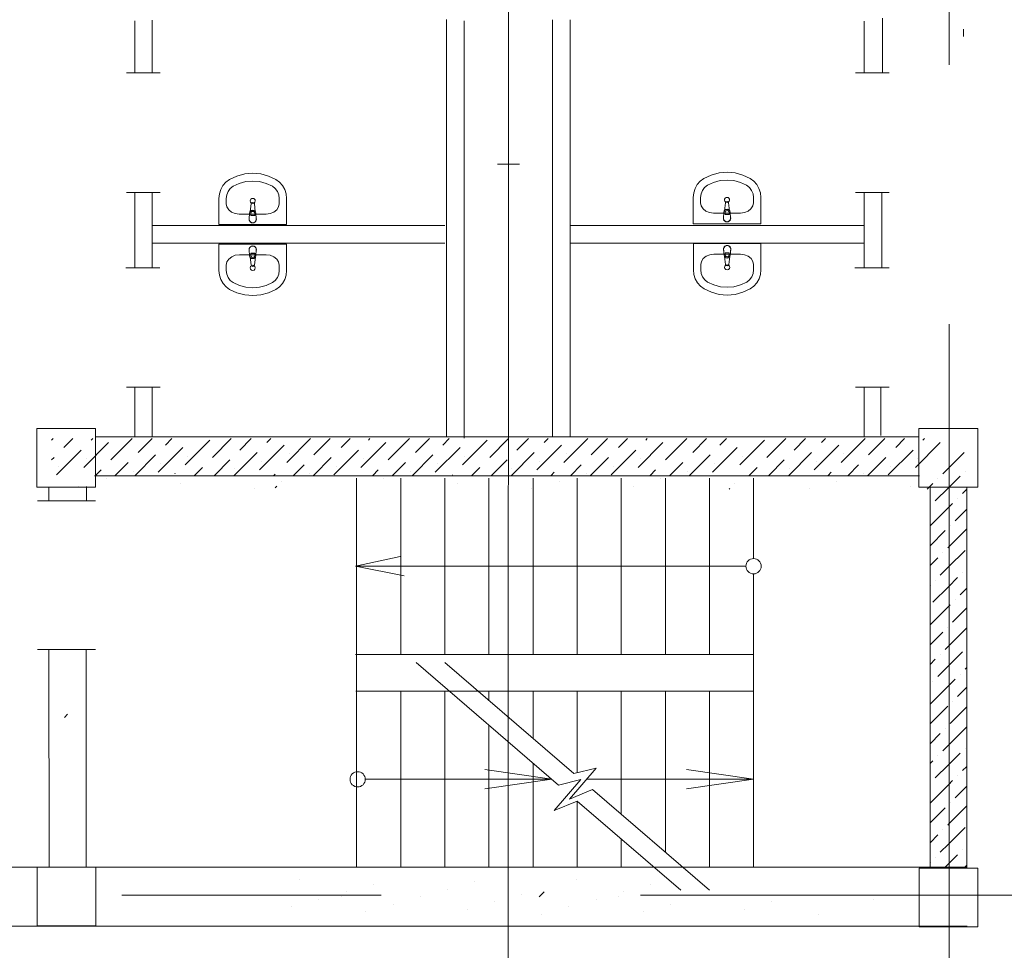
# Model space of a CAD drawing. Units: millimetres. Extents: x 403740 to 2619988, y -2534344 to 69237.
# Drawn here: x 1298738 to 1299341, y -659157 to -658587 of the extents above; entities that cross this region are included whole.
import ezdxf

# ---------------------------------------------------------------- set-up
doc = ezdxf.new("R2010")
doc.units = ezdxf.units.MM
doc.linetypes.add('CENTER2', pattern=[28.575, 19.05, -3.175, 3.175, -3.175])
for name, color, linetype, lineweight in [('0-18', 1, 'Continuous', 18), ('0-35', 7, 'Continuous', 15), ('оси', 1, 'CENTER2', 9), ('Стены', 7, 'Continuous', 40)]:
    doc.layers.add(name, color=color, linetype=linetype, lineweight=lineweight)

msp = doc.modelspace()

# ---------------------------------------------------------------- linework, layer by layer
at = {"color": 0, "linetype": 'Continuous', "lineweight": 20}
for p, q in [((1298881.14, -658681.45), (1298876.24, -658681.88)), ((1298886.03, -658681.88), (1298881.14, -658681.45)), ((1299166.6, -658681.29), (1299161.83, -658682.57)), ((1299171.49, -658680.86), (1299166.6, -658681.29)), ((1299176.39, -658681.29), (1299171.49, -658680.86)), ((1299181.16, -658682.57), (1299176.39, -658681.29)), ((1298864.77, -658686.87), (1298862.94, -658688.95)), ((1298866.98, -658685.26), (1298864.77, -658686.87)), ((1298871.48, -658683.16), (1298866.98, -658685.26)), ((1298872.94, -658687.67), (1298869.12, -658689.45)), ((1298876.24, -658681.88), (1298871.48, -658683.16)), ((1298876.98, -658686.58), (1298872.94, -658687.67)), ((1298881.14, -658686.22), (1298876.98, -658686.58)), ((1298885.29, -658686.58), (1298881.14, -658686.22)), ((1298889.33, -658687.67), (1298885.29, -658686.58)), ((1298890.8, -658683.16), (1298886.03, -658681.88)), ((1298893.15, -658689.45), (1298889.33, -658687.67)), ((1298895.3, -658685.26), (1298890.8, -658683.16)), ((1298897.5, -658686.87), (1298895.3, -658685.26)), ((1298899.33, -658688.95), (1298897.5, -658686.87)), ((1299155.13, -658686.28), (1299153.3, -658688.36)), ((1299157.33, -658684.67), (1299155.13, -658686.28)), ((1299161.83, -658682.57), (1299157.33, -658684.67)), ((1299163.3, -658687.08), (1299159.48, -658688.86)), ((1299167.34, -658686), (1299163.3, -658687.08)), ((1299171.49, -658685.63), (1299167.34, -658686)), ((1299175.65, -658686), (1299171.49, -658685.63)), ((1299179.69, -658687.08), (1299175.65, -658686)), ((1299183.51, -658688.86), (1299179.69, -658687.08)), ((1299185.65, -658684.67), (1299181.16, -658682.57)), ((1299187.86, -658686.28), (1299185.65, -658684.67)), ((1299189.69, -658688.36), (1299187.86, -658686.28)), ((1298861.57, -658691.39), (1298860.72, -658694.08)), ((1298862.94, -658688.95), (1298861.57, -658691.39)), ((1298866.06, -658692.57), (1298865.22, -658694.66)), ((1298867.39, -658690.79), (1298866.06, -658692.57)), ((1298869.12, -658689.45), (1298867.39, -658690.79)), ((1298894.88, -658690.79), (1298893.15, -658689.45)), ((1298896.21, -658692.57), (1298894.88, -658690.79)), ((1298897.05, -658694.66), (1298896.21, -658692.57)), ((1298900.7, -658691.39), (1298899.33, -658688.95)), ((1298901.55, -658694.08), (1298900.7, -658691.39)), ((1299151.08, -658693.5), (1299150.79, -658696.32)), ((1299151.93, -658690.8), (1299151.08, -658693.5)), ((1299153.3, -658688.36), (1299151.93, -658690.8)), ((1299156.42, -658691.98), (1299155.58, -658694.07)), ((1299157.75, -658690.2), (1299156.42, -658691.98)), ((1299159.48, -658688.86), (1299157.75, -658690.2)), ((1299185.24, -658690.2), (1299183.51, -658688.86)), ((1299186.57, -658691.98), (1299185.24, -658690.2)), ((1299187.41, -658694.07), (1299186.57, -658691.98)), ((1299191.06, -658690.8), (1299189.69, -658688.36)), ((1299191.91, -658693.5), (1299191.06, -658690.8)), ((1299192.19, -658696.32), (1299191.91, -658693.5)), ((1298860.72, -658694.08), (1298860.44, -658696.91)), ((1298860.44, -658712.95), (1298860.44, -658696.91)), ((1298865.22, -658694.66), (1298864.94, -658696.91)), ((1298864.94, -658700.12), (1298864.94, -658696.91)), ((1298897.34, -658696.91), (1298897.05, -658694.66)), ((1298897.34, -658700.12), (1298897.34, -658696.91)), ((1298901.84, -658696.91), (1298901.55, -658694.08)), ((1298901.84, -658712.95), (1298901.84, -658696.91)), ((1299150.79, -658712.36), (1299150.79, -658696.32)), ((1299155.58, -658694.07), (1299155.29, -658696.32)), ((1299155.29, -658699.53), (1299155.29, -658696.32)), ((1299155.29, -658699.53), (1299155.69, -658701.5)), ((1299170.5, -658699.65), (1299169.9, -658704.41)), ((1299173.09, -658704.41), (1299172.49, -658699.65)), ((1299187.3, -658701.5), (1299187.69, -658699.53)), ((1299187.69, -658696.32), (1299187.41, -658694.07)), ((1299187.69, -658699.53), (1299187.69, -658696.32)), ((1299192.19, -658712.36), (1299192.19, -658696.32)), ((1298864.94, -658700.12), (1298865.33, -658702.09)), ((1298865.33, -658702.09), (1298866.46, -658703.86)), ((1298866.46, -658703.86), (1298868.23, -658705.27)), ((1298868.23, -658705.27), (1298870.47, -658706.17)), ((1298880.14, -658700.24), (1298879.54, -658705)), ((1298882.73, -658705), (1298882.14, -658700.24)), ((1298891.81, -658706.17), (1298894.04, -658705.27)), ((1298894.04, -658705.27), (1298895.81, -658703.86)), ((1298895.81, -658703.86), (1298896.95, -658702.09)), ((1298896.95, -658702.09), (1298897.34, -658700.12)), ((1299155.69, -658701.5), (1299156.82, -658703.27)), ((1299156.82, -658703.27), (1299158.59, -658704.68)), ((1299158.59, -658704.68), (1299160.82, -658705.59)), ((1299160.82, -658705.59), (1299163.3, -658705.9)), ((1299169.6, -658705.27), (1299169.34, -658708.9)), ((1299170.27, -658706.8), (1299170.27, -658705.47)), ((1299172.72, -658705.47), (1299172.72, -658706.8)), ((1299173.38, -658705.27), (1299173.65, -658708.9)), ((1299179.69, -658705.9), (1299182.17, -658705.59)), ((1299182.17, -658705.59), (1299184.4, -658704.68)), ((1299184.4, -658704.68), (1299186.17, -658703.27)), ((1299186.17, -658703.27), (1299187.3, -658701.5)), ((1298870.47, -658706.17), (1298872.94, -658706.49)), ((1298872.94, -658706.48), (1298889.34, -658706.48)), ((1298879.25, -658705.86), (1298878.99, -658709.48)), ((1298878.99, -658709.48), (1298878.99, -658709.93)), ((1298879.91, -658707.39), (1298879.91, -658706.05)), ((1298882.36, -658707.33), (1298879.91, -658707.33)), ((1298882.36, -658707.39), (1298879.91, -658707.39)), ((1298882.36, -658706.05), (1298882.36, -658707.39)), ((1298883.03, -658705.86), (1298883.29, -658709.48)), ((1298883.29, -658709.48), (1298883.28, -658709.94)), ((1298889.34, -658706.49), (1298891.81, -658706.17)), ((1298889.34, -658706.49), (1298889.34, -658706.48)), ((1299163.3, -658705.9), (1299179.69, -658705.9)), ((1299169.34, -658708.9), (1299169.35, -658709.34)), ((1299172.72, -658706.74), (1299170.27, -658706.74)), ((1299172.72, -658706.8), (1299170.27, -658706.8)), ((1299173.65, -658708.9), (1299173.64, -658709.35)), ((1299179.69, -658705.9), (1299179.69, -658705.9)), ((1298860.44, -658712.95), (1298901.84, -658712.95)), ((1299150.79, -658712.36), (1299192.19, -658712.36)), ((1298901.85, -658724.94), (1298860.45, -658724.94)), ((1298860.45, -658724.94), (1298860.45, -658740.98)), ((1298879, -658728.4), (1298879.01, -658727.95)), ((1298879.26, -658732.03), (1298879, -658728.4)), ((1298883.04, -658732.03), (1298883.3, -658728.4)), ((1298883.3, -658728.4), (1298883.29, -658727.96)), ((1298901.85, -658724.94), (1298901.85, -658740.98)), ((1299192.28, -658724.6), (1299150.89, -658724.6)), ((1299150.89, -658724.6), (1299150.89, -658740.63)), ((1299169.43, -658728.06), (1299169.44, -658727.61)), ((1299169.69, -658731.69), (1299169.43, -658728.06)), ((1299173.47, -658731.69), (1299173.74, -658728.06)), ((1299173.74, -658728.06), (1299173.73, -658727.61)), ((1299192.28, -658724.6), (1299192.28, -658740.63)), ((1298865.34, -658735.8), (1298864.95, -658737.77)), ((1298866.48, -658734.03), (1298865.34, -658735.8)), ((1298868.25, -658732.62), (1298866.48, -658734.03)), ((1298870.48, -658731.71), (1298868.25, -658732.62)), ((1298872.95, -658731.4), (1298870.48, -658731.71)), ((1298889.35, -658731.4), (1298872.95, -658731.4)), ((1298872.95, -658731.4), (1298872.95, -658731.4)), ((1298879.55, -658732.89), (1298880.15, -658737.65)), ((1298879.92, -658731.83), (1298879.92, -658730.5)), ((1298879.92, -658730.5), (1298882.37, -658730.5)), ((1298879.92, -658730.56), (1298882.37, -658730.56)), ((1298882.15, -658737.65), (1298882.74, -658732.89)), ((1298882.37, -658730.5), (1298882.37, -658731.83)), ((1298891.82, -658731.71), (1298889.35, -658731.4)), ((1298894.05, -658732.62), (1298891.82, -658731.71)), ((1298895.82, -658734.03), (1298894.05, -658732.62)), ((1298896.96, -658735.8), (1298895.82, -658734.03)), ((1298897.35, -658737.77), (1298896.96, -658735.8)), ((1299155.78, -658735.46), (1299155.38, -658737.43)), ((1299156.91, -658733.68), (1299155.78, -658735.46)), ((1299158.68, -658732.27), (1299156.91, -658733.68)), ((1299160.91, -658731.37), (1299158.68, -658732.27)), ((1299163.39, -658731.06), (1299160.91, -658731.37)), ((1299179.78, -658731.06), (1299163.39, -658731.06)), ((1299163.39, -658731.06), (1299163.39, -658731.06)), ((1299169.99, -658732.54), (1299170.59, -658737.31)), ((1299170.36, -658731.49), (1299170.36, -658730.15)), ((1299170.36, -658730.15), (1299172.81, -658730.15)), ((1299170.36, -658730.21), (1299172.81, -658730.21)), ((1299172.58, -658737.31), (1299173.18, -658732.54)), ((1299172.81, -658730.15), (1299172.81, -658731.49)), ((1299182.26, -658731.37), (1299179.78, -658731.06)), ((1299184.49, -658732.27), (1299182.26, -658731.37)), ((1299186.26, -658733.68), (1299184.49, -658732.27)), ((1299187.39, -658735.46), (1299186.26, -658733.68)), ((1299187.78, -658737.43), (1299187.39, -658735.46)), ((1298860.45, -658740.98), (1298860.73, -658743.8)), ((1298864.95, -658737.77), (1298864.95, -658740.98)), ((1298864.95, -658740.98), (1298865.23, -658743.23)), ((1298897.06, -658743.23), (1298897.35, -658740.98)), ((1298897.35, -658737.77), (1298897.35, -658740.98)), ((1298901.56, -658743.8), (1298901.85, -658740.98)), ((1299150.88, -658740.63), (1299151.17, -658743.46)), ((1299155.38, -658737.43), (1299155.38, -658740.63)), ((1299155.38, -658740.63), (1299155.67, -658742.88)), ((1299187.5, -658742.88), (1299187.78, -658740.63)), ((1299187.78, -658737.43), (1299187.78, -658740.63)), ((1299192, -658743.46), (1299192.28, -658740.63)), ((1298860.73, -658743.8), (1298861.58, -658746.5)), ((1298861.58, -658746.5), (1298862.95, -658748.94)), ((1298865.23, -658743.23), (1298866.07, -658745.32)), ((1298866.07, -658745.32), (1298867.4, -658747.1)), ((1298867.4, -658747.1), (1298869.13, -658748.44)), ((1298893.16, -658748.44), (1298894.89, -658747.1)), ((1298894.89, -658747.1), (1298896.22, -658745.32)), ((1298896.22, -658745.32), (1298897.06, -658743.23)), ((1298899.34, -658748.94), (1298900.71, -658746.5)), ((1298900.71, -658746.5), (1298901.56, -658743.8)), ((1299151.17, -658743.46), (1299152.02, -658746.16)), ((1299152.02, -658746.16), (1299153.39, -658748.6)), ((1299155.67, -658742.88), (1299156.51, -658744.97)), ((1299156.51, -658744.97), (1299157.84, -658746.75)), ((1299157.84, -658746.75), (1299159.57, -658748.09)), ((1299183.6, -658748.09), (1299185.33, -658746.75)), ((1299185.33, -658746.75), (1299186.66, -658744.97)), ((1299186.66, -658744.97), (1299187.5, -658742.88)), ((1299189.78, -658748.6), (1299191.15, -658746.16)), ((1299191.15, -658746.16), (1299192, -658743.46)), ((1298862.95, -658748.94), (1298864.78, -658751.02)), ((1298864.78, -658751.02), (1298866.99, -658752.63)), ((1298866.99, -658752.63), (1298871.49, -658754.73)), ((1298869.13, -658748.44), (1298872.95, -658750.22)), ((1298872.95, -658750.22), (1298876.99, -658751.3)), ((1298876.99, -658751.3), (1298881.15, -658751.67)), ((1298881.15, -658751.67), (1298885.3, -658751.3)), ((1298885.3, -658751.3), (1298889.34, -658750.22)), ((1298889.34, -658750.22), (1298893.16, -658748.44)), ((1298890.81, -658754.73), (1298895.31, -658752.63)), ((1298895.31, -658752.63), (1298897.51, -658751.02)), ((1298897.51, -658751.02), (1298899.34, -658748.94)), ((1299153.39, -658748.6), (1299155.22, -658750.67)), ((1299155.22, -658750.67), (1299157.42, -658752.29)), ((1299157.42, -658752.29), (1299161.92, -658754.38)), ((1299159.57, -658748.09), (1299163.39, -658749.87)), ((1299163.39, -658749.87), (1299167.43, -658750.96)), ((1299167.43, -658750.96), (1299171.58, -658751.33)), ((1299171.58, -658751.33), (1299175.74, -658750.96)), ((1299175.74, -658750.96), (1299179.78, -658749.87)), ((1299179.78, -658749.87), (1299183.6, -658748.09)), ((1299181.25, -658754.38), (1299185.74, -658752.29)), ((1299185.74, -658752.29), (1299187.95, -658750.67)), ((1299187.95, -658750.67), (1299189.78, -658748.6)), ((1298871.49, -658754.73), (1298876.25, -658756.01)), ((1298876.25, -658756.01), (1298881.15, -658756.44)), ((1298881.15, -658756.44), (1298886.05, -658756.01)), ((1298886.05, -658756.01), (1298890.81, -658754.73)), ((1299161.92, -658754.38), (1299166.69, -658755.67)), ((1299166.69, -658755.67), (1299171.58, -658756.1)), ((1299171.58, -658756.1), (1299176.48, -658755.67)), ((1299176.48, -658755.67), (1299181.25, -658754.38))]:
    msp.add_line(p, q, dxfattribs=at)
for centre, major_axis, start_param, end_param in [((1298881.14, -658698.45), (-1.11, 1.11), 3.926991, 7.068583), ((1298881.14, -658698.45), (1.11, 1.11), 2.356194, 5.497787), ((1298881.14, -658700.36), (-0.712, 0.712), 4.051589, 6.943986), ((1299171.49, -658697.86), (-1.11, 1.11), 3.926991, 7.068583), ((1299171.49, -658697.86), (1.11, 1.11), 2.356194, 5.497787), ((1299171.49, -658699.78), (-0.712, 0.712), 4.051589, 6.943986), ((1298881.14, -658706.03), (-1.34, 1.34), 4.017217, 6.978357), ((1298881.14, -658706.09), (-1.34, 1.34), 4.017217, 6.978357), ((1298881.14, -658706.05), (0.865, 0.865), 5.497787, 8.63938), ((1299171.49, -658705.44), (-1.34, 1.34), 4.017217, 6.978357), ((1299171.49, -658705.5), (-1.34, 1.34), 4.017217, 6.978357), ((1299171.49, -658705.47), (0.865, 0.865), 5.497787, 8.63938), ((1298881.14, -658709.63), (1.59, 1.59), 1.994659, 5.859322), ((1298881.14, -658709.63), (1.53, 1.53), 2.492983, 5.356358), ((1299171.49, -658709.05), (1.59, 1.59), 1.994659, 5.859322), ((1299171.49, -658709.05), (1.53, 1.53), 2.492983, 5.356358), ((1298881.15, -658728.25), (1.59, 1.59), 5.136252, 9.000915), ((1298881.15, -658728.25), (1.53, 1.53), 5.634576, 8.497951), ((1299171.58, -658727.91), (1.59, 1.59), 5.136252, 9.000915), ((1299171.58, -658727.91), (1.53, 1.53), 5.634576, 8.497951), ((1298881.15, -658731.8), (-1.34, 1.34), 0.875625, 3.836764), ((1298881.15, -658731.86), (-1.34, 1.34), 0.875625, 3.836764), ((1298881.15, -658731.83), (0.865, 0.865), 2.356194, 5.497787), ((1299171.58, -658731.45), (-1.34, 1.34), 0.875625, 3.836764), ((1299171.58, -658731.52), (-1.34, 1.34), 0.875625, 3.836764), ((1299171.58, -658731.49), (0.865, 0.865), 2.356194, 5.497787), ((1298881.15, -658739.44), (1.11, 1.11), 5.497787, 8.63938), ((1298881.15, -658739.44), (-1.11, 1.11), 0.785398, 3.926991), ((1298881.15, -658737.52), (-0.712, 0.712), 0.909996, 3.802393), ((1299171.58, -658739.1), (1.11, 1.11), 5.497787, 8.63938), ((1299171.58, -658739.1), (-1.11, 1.11), 0.785398, 3.926991), ((1299171.58, -658737.18), (-0.712, 0.712), 0.909996, 3.802393)]:
    msp.add_ellipse(centre, major_axis=major_axis, ratio=1, start_param=start_param, end_param=end_param, dxfattribs=at)
at = {"layer": '0-18', "color": 0, "lineweight": 20}
for p, q in [((1298758.92, -658844.01), (1298758, -658844.93)), ((1298771.04, -658844.01), (1298765.56, -658849.49)), ((1298783.16, -658844.01), (1298782.23, -658844.94)), ((1298807.41, -658844.01), (1298794.36, -658857.06)), ((1298819.53, -658844.01), (1298811.03, -658852.52)), ((1298831.66, -658844.01), (1298827.7, -658847.97)), ((1298868.03, -658844.01), (1298856.49, -658855.55)), ((1298880.15, -658844.01), (1298873.16, -658851)), ((1298892.27, -658844.01), (1298889.83, -658846.46)), ((1298916.52, -658844.01), (1298901.95, -658858.58)), ((1298928.64, -658844.01), (1298918.62, -658854.03)), ((1298940.77, -658844.01), (1298935.29, -658849.49)), ((1298952.89, -658844.01), (1298951.96, -658844.94)), ((1298977.14, -658844.01), (1298964.08, -658857.06)), ((1298989.26, -658844.01), (1298980.75, -658852.52)), ((1299001.38, -658844.01), (1298997.42, -658847.97)), ((1299037.75, -658844.01), (1299026.22, -658855.55)), ((1299049.88, -658844.01), (1299042.89, -658851)), ((1299062, -658844.01), (1299059.55, -658846.46)), ((1299086.25, -658844.01), (1299071.68, -658858.58)), ((1299098.37, -658844.01), (1299088.35, -658854.03)), ((1299110.49, -658844.01), (1299105.02, -658849.49)), ((1299122.62, -658844.01), (1299121.69, -658844.94)), ((1299146.86, -658844.01), (1299133.81, -658857.06)), ((1299158.99, -658844.01), (1299150.48, -658852.52)), ((1299171.11, -658844.01), (1299167.15, -658847.97)), ((1299207.48, -658844.01), (1299195.94, -658855.55)), ((1299219.6, -658844.01), (1299212.61, -658851)), ((1299231.73, -658844.01), (1299229.28, -658846.46)), ((1299255.97, -658844.01), (1299241.41, -658858.58)), ((1299268.1, -658844.01), (1299258.07, -658854.03)), ((1299280.22, -658844.01), (1299274.74, -658849.49)), ((1299292.34, -658844.01), (1299291.41, -658844.94)), ((1298792.84, -658846.46), (1298777.69, -658861.61)), ((1298838.3, -658849.49), (1298823.15, -658864.64)), ((1298854.97, -658844.94), (1298839.82, -658860.09)), ((1298900.44, -658847.97), (1298894.8, -658853.61)), ((1298962.57, -658846.46), (1298947.41, -658861.61)), ((1299008.03, -658849.49), (1298992.88, -658864.64)), ((1299024.7, -658844.94), (1299009.55, -658860.09)), ((1299070.16, -658847.97), (1299055.01, -658863.13)), ((1299132.29, -658846.46), (1299117.14, -658861.61)), ((1299177.76, -658849.49), (1299162.6, -658864.64)), ((1299194.43, -658844.94), (1299179.27, -658860.09)), ((1299239.89, -658847.97), (1299224.74, -658863.13)), ((1299302.02, -658846.46), (1299286.87, -658861.61)), ((1298759.5, -658855.55), (1298758, -658857.05)), ((1298776.17, -658851), (1298761.02, -658866.16)), ((1298779.2, -658856.38), (1298779.2, -658856.38)), ((1298821.63, -658854.03), (1298809.16, -658866.51)), ((1298841.33, -658854.87), (1298841.33, -658854.87)), ((1298883.77, -658852.52), (1298869.77, -658866.51)), ((1298894.8, -658853.61), (1298885.28, -658863.13)), ((1298903.47, -658853.35), (1298903.47, -658853.35)), ((1298929.23, -658855.55), (1298918.27, -658866.51)), ((1298945.9, -658851), (1298930.74, -658866.16)), ((1298948.93, -658856.38), (1298948.93, -658856.38)), ((1298991.36, -658854.03), (1298978.88, -658866.51)), ((1299011.06, -658854.87), (1299011.06, -658854.87)), ((1299053.49, -658852.52), (1299039.5, -658866.51)), ((1299073.19, -658853.35), (1299073.19, -658853.35)), ((1299098.96, -658855.55), (1299087.99, -658866.51)), ((1299115.63, -658851), (1299100.47, -658866.16)), ((1299118.66, -658856.38), (1299118.66, -658856.38)), ((1299161.09, -658854.03), (1299148.61, -658866.51)), ((1299180.79, -658854.87), (1299180.79, -658854.87)), ((1299223.22, -658852.52), (1299209.23, -658866.51)), ((1299242.92, -658853.35), (1299242.92, -658853.35)), ((1299268.68, -658855.55), (1299257.72, -658866.51)), ((1299285.35, -658851), (1299270.2, -658866.16)), ((1299288.38, -658856.38), (1299288.38, -658856.38)), ((1299316.59, -658852.42), (1299307, -658862.02)), ((1298762.53, -658860.93), (1298762.53, -658860.93)), ((1298804.96, -658858.58), (1298797.03, -658866.51)), ((1298824.67, -658859.41), (1298824.67, -658859.41)), ((1298850.43, -658861.61), (1298845.53, -658866.51)), ((1298867.1, -658857.06), (1298857.65, -658866.51)), ((1298870.13, -658862.44), (1298870.13, -658862.44)), ((1298886.8, -658857.9), (1298886.8, -658857.9)), ((1298912.56, -658860.09), (1298906.14, -658866.51)), ((1298932.26, -658860.93), (1298932.26, -658860.93)), ((1298974.69, -658858.58), (1298966.76, -658866.51)), ((1298994.39, -658859.41), (1298994.39, -658859.41)), ((1299020.15, -658861.61), (1299015.25, -658866.51)), ((1299036.82, -658857.06), (1299027.38, -658866.51)), ((1299039.85, -658862.44), (1299039.85, -658862.44)), ((1299056.52, -658857.9), (1299056.52, -658857.9)), ((1299082.29, -658860.09), (1299075.87, -658866.51)), ((1299101.99, -658860.93), (1299101.99, -658860.93)), ((1299144.42, -658858.58), (1299136.49, -658866.51)), ((1299164.12, -658859.41), (1299164.12, -658859.41)), ((1299189.88, -658861.61), (1299184.98, -658866.51)), ((1299206.55, -658857.06), (1299197.1, -658866.51)), ((1299209.58, -658862.44), (1299209.58, -658862.44)), ((1299226.25, -658857.9), (1299226.25, -658857.9)), ((1299252.01, -658860.09), (1299245.6, -658866.51)), ((1299271.71, -658860.93), (1299271.71, -658860.93)), ((1299307, -658862.02), (1299303.54, -658865.48)), ((1298788.3, -658863.13), (1298784.91, -658866.51)), ((1298791.33, -658868.51), (1298791.33, -658868.51)), ((1298808, -658863.96), (1298808, -658863.96)), ((1298833.76, -658865.12), (1298833.4, -658865.48)), ((1298853.46, -658866.99), (1298853.46, -658866.99)), ((1298894.8, -658865.73), (1298894.02, -658866.51)), ((1298915.59, -658865.48), (1298915.59, -658865.48)), ((1298944.75, -658999.86), (1298944.75, -658868.18)), ((1298958.02, -658863.13), (1298954.64, -658866.51)), ((1298961.05, -658868.51), (1298961.05, -658868.51)), ((1298971.75, -658976.18), (1298971.75, -658868.18)), ((1298977.72, -658863.96), (1298977.72, -658863.96)), ((1298998.75, -658976.18), (1298998.75, -658868.18)), ((1299003.48, -658866.16), (1299003.13, -658866.51)), ((1299023.18, -658866.99), (1299023.18, -658866.99)), ((1299025.75, -658976.18), (1299025.75, -658868.18)), ((1299052.75, -658976.18), (1299052.75, -658868.18)), ((1299065.62, -658864.64), (1299063.75, -658866.51)), ((1299079.75, -658976.18), (1299079.75, -658868.18)), ((1299085.32, -658865.48), (1299085.32, -658865.48)), ((1299106.75, -658976.18), (1299106.75, -658868.18)), ((1299127.75, -658863.13), (1299124.36, -658866.51)), ((1299130.78, -658868.51), (1299130.78, -658868.51)), ((1299133.75, -658976.18), (1299133.75, -658868.18)), ((1299147.45, -658863.96), (1299147.45, -658863.96)), ((1299160.75, -658976.18), (1299160.75, -658868.18)), ((1299187.75, -658917.52), (1299187.75, -658868.18)), ((1299192.91, -658866.99), (1299192.91, -658866.99)), ((1299235.34, -658864.64), (1299233.47, -658866.51)), ((1299255.04, -658865.48), (1299255.04, -658865.48)), ((1299300.51, -658868.51), (1299300.51, -658868.51)), ((1299314.15, -658866.99), (1299307, -658874.14)), ((1299317.18, -658863.96), (1299317.18, -658863.96)), ((1298774.66, -658873.05), (1298774.66, -658873.05)), ((1298836.79, -658871.54), (1298836.79, -658871.54)), ((1298882.25, -658874.57), (1298882.25, -658874.57)), ((1298895.89, -658873.05), (1298894.8, -658874.15)), ((1298898.92, -658870.02), (1298898.92, -658870.02)), ((1298944.38, -658873.05), (1298944.38, -658873.05)), ((1299006.52, -658871.54), (1299006.52, -658871.54)), ((1299051.98, -658874.57), (1299051.98, -658874.57)), ((1299068.65, -658870.02), (1299068.65, -658870.02)), ((1299114.11, -658873.05), (1299114.11, -658873.05)), ((1299173.21, -658874.57), (1299172.86, -658874.92)), ((1299176.24, -658871.54), (1299176.24, -658871.54)), ((1299221.7, -658874.57), (1299221.7, -658874.57)), ((1299238.37, -658870.02), (1299238.37, -658870.02)), ((1299283.84, -658873.05), (1299283.84, -658873.05)), ((1299297.48, -658871.54), (1299294.09, -658874.92)), ((1299307, -658874.14), (1299298.99, -658882.15)), ((1299312.63, -658880.63), (1299312.63, -658880.63)), ((1299318.25, -658875.01), (1299315.66, -658877.6)), ((1299307, -658886.26), (1299295.75, -658897.51)), ((1299295.96, -658885.18), (1299295.96, -658885.18)), ((1299309.6, -658883.66), (1299307, -658886.26)), ((1299318.25, -658887.14), (1299311.11, -658894.27)), ((1299308.08, -658897.3), (1299308.08, -658897.3)), ((1299305.05, -658900.33), (1299295.75, -658909.64)), ((1299318.25, -658899.26), (1299307, -658910.51)), ((1299307, -658910.51), (1299306.57, -658910.94)), ((1298944.15, -658922.18), (1298971.32, -658916.27)), ((1299303.54, -658913.97), (1299303.54, -658913.97)), ((1299317.18, -658912.45), (1299307, -658922.63)), ((1298944.15, -658922.18), (1298973.93, -658928.1)), ((1299183.08, -658922.18), (1298944.15, -658922.18)), ((1299300.51, -658917), (1299295.75, -658921.76)), ((1299307, -658922.63), (1299302.02, -658927.61)), ((1299187.75, -659106.68), (1299187.75, -658926.85)), ((1299315.66, -658926.09), (1299315.66, -658926.09)), ((1299295.96, -658933.67), (1299295.75, -658933.88)), ((1299307, -658934.76), (1299297.48, -658944.28)), ((1299298.99, -658930.64), (1299298.99, -658930.64)), ((1299312.63, -658929.12), (1299307, -658934.76)), ((1299318.25, -658935.63), (1299314.15, -658939.73)), ((1299307, -658946.88), (1299295.75, -658958.13)), ((1299308.08, -658945.79), (1299307, -658946.88)), ((1299311.11, -658942.76), (1299311.11, -658942.76)), ((1299318.25, -658947.75), (1299309.6, -658956.4)), ((1299303.54, -658962.46), (1299295.75, -658970.25)), ((1299306.57, -658959.43), (1299306.57, -658959.43)), ((1299318.25, -658959.88), (1299307, -658971.13)), ((1299187.75, -658976.18), (1298944.1, -658976.18)), ((1299302.02, -658976.1), (1299302.02, -658976.1)), ((1299307, -658971.13), (1299305.05, -658973.07)), ((1299315.66, -658974.59), (1299307, -658983.25)), ((1299068.39, -659056.18), (1298981.24, -658981.09)), ((1299077.72, -659049.14), (1298998.75, -658981.09)), ((1299298.99, -658979.13), (1299295.75, -658982.38)), ((1299307, -658983.25), (1299300.51, -658989.74)), ((1299314.15, -658988.22), (1299314.15, -658988.22)), ((1299318.25, -658984.12), (1299317.18, -658985.19)), ((1299297.48, -658992.77), (1299297.48, -658992.77)), ((1299311.11, -658991.26), (1299307, -658995.37)), ((1298944.33, -658998.68), (1299187.75, -658998.68)), ((1298944.75, -659106.68), (1298944.75, -658998.68)), ((1298971.75, -659106.68), (1298971.75, -658998.68)), ((1298998.75, -659106.68), (1298998.75, -658998.68)), ((1299025.75, -659004.35), (1299025.75, -658998.68)), ((1299052.75, -659027.62), (1299052.75, -658998.68)), ((1299079.75, -659048.64), (1299079.75, -658998.68)), ((1299106.75, -659074.15), (1299106.75, -658998.68)), ((1299133.75, -659097.41), (1299133.75, -658998.68)), ((1299160.75, -659106.68), (1299160.75, -658998.68)), ((1299307, -658995.37), (1299295.96, -659006.41)), ((1299318.25, -658996.25), (1299312.63, -659001.86)), ((1299309.6, -659004.89), (1299309.6, -659004.89)), ((1298767.83, -659012.82), (1298765.81, -659014.85)), ((1299306.57, -659007.92), (1299295.75, -659018.75)), ((1299318.25, -659008.37), (1299308.08, -659018.53)), ((1299025.75, -659106.68), (1299025.75, -659019.44)), ((1299302.02, -659024.59), (1299295.75, -659030.87)), ((1299305.05, -659021.56), (1299305.05, -659021.56)), ((1299318.25, -659020.49), (1299307, -659031.74)), ((1299307, -659031.74), (1299303.54, -659035.2)), ((1299314.15, -659036.72), (1299307, -659043.87)), ((1299317.18, -659033.69), (1299317.18, -659033.69)), ((1299052.75, -659106.68), (1299052.75, -659042.7)), ((1299297.48, -659041.26), (1299295.75, -659042.99)), ((1299300.51, -659038.23), (1299300.51, -659038.23)), ((1299064.33, -659052.68), (1299023.28, -659046.77)), ((1299075, -659064.82), (1299091.37, -659045.81)), ((1299091.37, -659045.81), (1299077.72, -659049.14)), ((1299187.75, -659052.68), (1299146.7, -659046.77)), ((1299307, -659043.87), (1299298.99, -659051.87)), ((1299318.25, -659044.74), (1299315.66, -659047.33)), ((1299064.33, -659052.68), (1298950.13, -659052.68)), ((1299064.33, -659052.68), (1299023.28, -659058.59)), ((1299065.67, -659071.86), (1299082.04, -659052.86)), ((1299082.04, -659052.86), (1299068.39, -659056.18)), ((1299187.75, -659052.68), (1299085.46, -659052.68)), ((1299187.75, -659052.68), (1299146.7, -659058.59)), ((1299295.96, -659054.9), (1299295.96, -659054.9)), ((1299309.6, -659053.39), (1299307, -659055.99)), ((1299312.63, -659050.36), (1299312.63, -659050.36)), ((1299089.07, -659058.92), (1299075, -659064.82)), ((1299160.75, -659120.67), (1299089.07, -659058.92)), ((1299307, -659055.99), (1299295.75, -659067.24)), ((1299318.25, -659056.86), (1299311.11, -659064)), ((1299079.75, -659065.97), (1299065.67, -659071.86)), ((1299143.24, -659120.67), (1299079.75, -659065.97)), ((1299079.75, -659106.68), (1299079.75, -659065.97)), ((1299308.08, -659067.03), (1299308.08, -659067.03)), ((1299305.05, -659070.06), (1299295.75, -659079.36)), ((1299318.25, -659068.99), (1299307, -659080.24)), ((1299303.54, -659083.7), (1299303.54, -659083.7)), ((1299307, -659080.24), (1299306.57, -659080.67)), ((1299317.18, -659082.18), (1299307, -659092.36)), ((1299106.75, -659106.68), (1299106.75, -659089.23)), ((1299300.51, -659086.73), (1299295.75, -659091.49)), ((1299307, -659092.36), (1299302.02, -659097.33)), ((1299315.66, -659095.82), (1299315.66, -659095.82)), ((1299295.96, -659103.4), (1299295.75, -659103.61)), ((1299298.99, -659100.37), (1299298.99, -659100.37)), ((1299312.63, -659098.85), (1299307, -659104.48)), ((1299307, -659104.48), (1299304.73, -659106.75)), ((1299318.25, -659105.36), (1299316.85, -659106.75)), ((1298909.53, -659114), (1298909.53, -659114)), ((1299017.12, -659115.52), (1299017.12, -659115.52)), ((1299079.26, -659114), (1299079.26, -659114)), ((1298938.32, -659121.58), (1298938.32, -659121.58)), ((1298954.99, -659117.04), (1298954.99, -659117.04)), ((1299000.45, -659120.07), (1299000.45, -659120.07)), ((1299059.55, -659121.58), (1299056.47, -659124.67)), ((1299108.05, -659121.58), (1299108.05, -659121.58)), ((1299124.72, -659117.04), (1299124.72, -659117.04)), ((1298921.65, -659126.13), (1298921.65, -659126.13)), ((1298935.29, -659124.61), (1298935.23, -659124.67)), ((1298983.78, -659124.61), (1298983.78, -659124.61)), ((1299029.25, -659127.64), (1299029.25, -659127.64)), ((1299045.92, -659123.1), (1299045.92, -659123.1)), ((1299091.38, -659126.13), (1299091.38, -659126.13)), ((1299105.02, -659124.61), (1299104.96, -659124.67)), ((1299198.97, -659127.64), (1299198.97, -659127.64)), ((1299261.11, -659126.13), (1299261.11, -659126.13)), ((1298904.98, -659130.67), (1298904.98, -659130.67)), ((1298950.44, -659133.7), (1298950.44, -659133.7)), ((1298967.11, -659129.16), (1298967.11, -659129.16)), ((1299012.58, -659132.19), (1299012.58, -659132.19)), ((1299074.71, -659130.67), (1299074.71, -659130.67)), ((1299120.17, -659133.7), (1299120.17, -659133.7)), ((1299136.84, -659129.16), (1299136.84, -659129.16)), ((1299182.3, -659132.19), (1299182.3, -659132.19)), ((1299058.04, -659135.22), (1299058.04, -659135.22)), ((1299227.77, -659135.22), (1299227.77, -659135.22))]:
    msp.add_line(p, q, dxfattribs=at)
for centre in [(1299187.75, -658922.18), (1298945.37, -659052.68)]:
    msp.add_circle(centre, 4.67, dxfattribs=at)
at = {"layer": '0-35', "color": 0, "lineweight": 20}
for p, q in [((1299037.7, -658682.77), (1299037.7, -658669.26)), ((1299044.45, -658676.01), (1299030.94, -658676.01))]:
    msp.add_line(p, q, dxfattribs=at)
at = {"layer": 'оси', "color": 0, "lineweight": 20, "ltscale": 50}
for p, q in [((1299307.58, -659726.31), (1299307.58, -655134.36)), ((1299037.46, -659358.04), (1299037.8, -658371.98)), ((1305785.96, -659123.58), (1296531.53, -659123.58))]:
    msp.add_line(p, q, dxfattribs=at)
at = {"layer": 'оси', "color": 0, "lineweight": 20}
msp.add_line((1299316.25, -658593.17), (1299316.25, -658597.67), dxfattribs=at)
at = {"layer": 'Стены', "color": 0, "lineweight": 20}
for p, q in [((1298808.88, -658619.81), (1298808.88, -658588.11)), ((1298819.68, -658620.24), (1298819.68, -658587.8)), ((1298999.79, -658677.36), (1298999.79, -658587.36)), ((1298999.79, -658587.36), (1298999.79, -658609.75)), ((1299010.59, -658677.36), (1299010.59, -658588.09)), ((1299010.59, -658588.09), (1299010.59, -658609.75)), ((1299064.67, -658677.36), (1299064.67, -658587.42)), ((1299064.67, -658587.42), (1299064.67, -658609.75)), ((1299075.47, -658677.36), (1299075.47, -658587.52)), ((1299075.47, -658587.52), (1299075.47, -658609.75)), ((1299255.44, -658620.03), (1299255.44, -658588.35)), ((1299266.66, -658620.03), (1299266.66, -658586.55)), ((1298999.79, -658609.75), (1298999.79, -658843.08)), ((1299010.59, -658609.75), (1299010.59, -658843.67)), ((1299064.67, -658609.75), (1299064.67, -658842.97)), ((1299075.47, -658609.75), (1299075.47, -658843.09)), ((1298803.93, -658620.05), (1298824.55, -658620.05)), ((1299250.13, -658620.05), (1299270.83, -658620.05)), ((1298803.92, -658693.25), (1298824.48, -658693.25)), ((1298808.88, -658693.25), (1298808.88, -658739.39)), ((1298819.68, -658693.25), (1298819.68, -658739.39)), ((1299250.08, -658693.25), (1299270.7, -658693.25)), ((1299255.44, -658693.25), (1299255.44, -658739.39)), ((1299266.24, -658739.35), (1299266.24, -658693.16)), ((1299266.24, -658693.16), (1299266.24, -658693.16)), ((1299266.24, -658693.16), (1299266.24, -658739.35)), ((1298819.61, -658713.51), (1298998.77, -658713.51)), ((1299075.27, -658713.51), (1299255.41, -658713.51)), ((1298819.61, -658724.31), (1298998.77, -658724.31)), ((1299075.27, -658724.31), (1299255.52, -658724.31)), ((1298803.54, -658739.39), (1298824.25, -658739.39)), ((1299249.79, -658739.39), (1299270.71, -658739.39)), ((1298803.91, -658812.59), (1298824.42, -658812.59)), ((1298808.88, -658812.59), (1298808.88, -658843.21)), ((1298819.68, -658812.59), (1298819.68, -658842.69)), ((1299250.23, -658812.59), (1299270.79, -658812.59)), ((1299255.44, -658812.59), (1299255.44, -658843.07)), ((1299265.7, -658812.77), (1299265.7, -658842.16)), ((1299288.46, -658842.98), (1298785.12, -658842.98)), ((1299289.25, -658866.72), (1298784.3, -658866.72)), ((1298756.26, -658873.45), (1298756.27, -658882.37)), ((1298779.32, -658873.25), (1298779.31, -658882.37)), ((1299295.75, -659106.75), (1299295.75, -658873.74)), ((1299318.25, -659106.75), (1299318.25, -658873.53)), ((1298749.39, -658882.19), (1298784.8, -658882.19)), ((1298749.39, -658973.14), (1298784.8, -658973.14)), ((1298756.39, -658973.14), (1298756.58, -659106.46)), ((1298779.22, -658973.14), (1298779.08, -659106.46)), ((1298785.18, -659106.45), (1298749.18, -659106.45)), ((1298749.18, -659106.45), (1298749.18, -659142.45)), ((1298785.18, -659142.45), (1298785.18, -659106.45)), ((1298749.18, -659142.45), (1298785.18, -659142.45))]:
    msp.add_line(p, q, dxfattribs=at)
at = {"layer": 'Стены', "color": 0, "lineweight": 20, "ltscale": 50}
for p, q in [((1298784.96, -658837.73), (1298748.96, -658837.73)), ((1298748.96, -658837.73), (1298748.96, -658873.73)), ((1298784.96, -658873.73), (1298784.96, -658837.73)), ((1299324.97, -658837.73), (1299288.97, -658837.73)), ((1299288.97, -658837.73), (1299288.97, -658873.73)), ((1299324.97, -658873.73), (1299324.97, -658837.73)), ((1298748.96, -658873.73), (1298784.96, -658873.73)), ((1299288.97, -658873.73), (1299324.97, -658873.73)), ((1299318.29, -659106.46), (1297708.68, -659106.46)), ((1299325.13, -659107.12), (1299289.13, -659107.12)), ((1299289.13, -659107.12), (1299289.13, -659143.12)), ((1299325.13, -659143.12), (1299325.13, -659107.12)), ((1299318.5, -659142.6), (1297669.72, -659142.54)), ((1299289.13, -659143.12), (1299325.13, -659143.12))]:
    msp.add_line(p, q, dxfattribs=at)
for centre, radius, start, end in [((1299036.28, -658676.38), 654.84, 225.41177, 314.60333), ((1299036.26, -658675.71), 619.5, 228.8752, 311.27231)]:
    msp.add_arc(centre, radius, start, end, dxfattribs=at)

doc.saveas('drawing.dxf')
